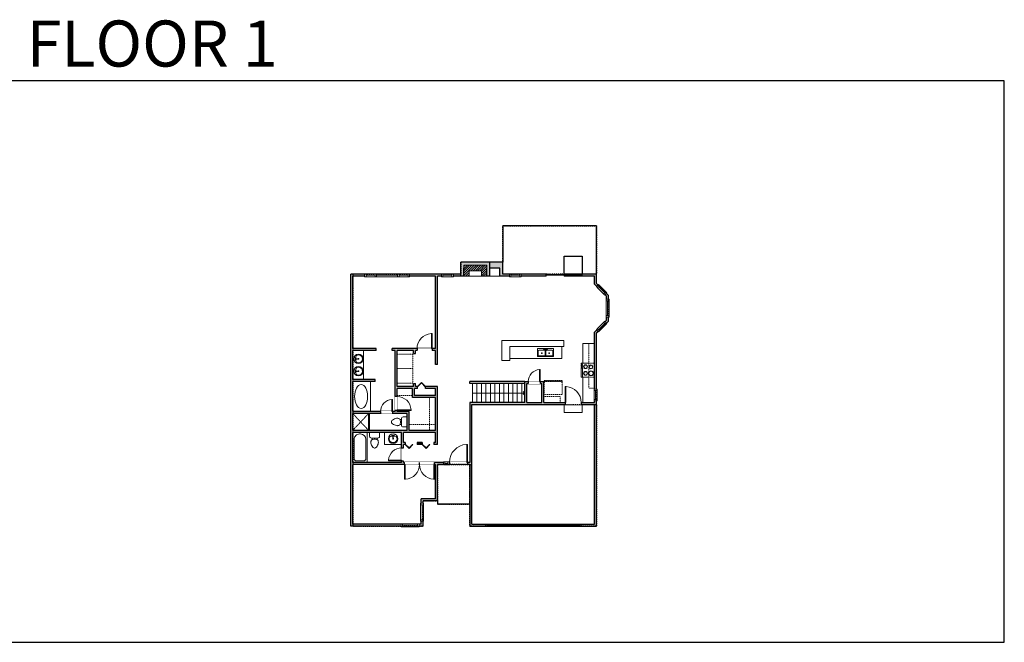
# Model space of a CAD drawing. Units: inches. Extents: x 124 to 4124, y -2728 to -1480.
# Drawn here: x 2151 to 4124, y -2728 to -1480 of the extents above; entities that cross this region are included whole.
import ezdxf

# ---------------------------------------------------------------- set-up
doc = ezdxf.new("R2010")
doc.units = ezdxf.units.IN
doc.linetypes.add('Dash', pattern=[0.23622, 0.11811, -0.11811])
doc.layers.get('0').update_dxf_attribs({"color": 255})
doc.layers.get('Defpoints').update_dxf_attribs({"color": 6, "linetype": 'Dash'})
for name, color, linetype, lineweight in [('A-DOOR&WINDOWS', 4, 'Continuous', 9), ('A-OBJECT', 2, 'Continuous', 9), ('A-STAIRS', 1, 'Continuous', 15)]:
    doc.layers.add(name, color=color, linetype=linetype, lineweight=lineweight)
doc.layers.add('A-WALL', color=252, linetype='Continuous')
doc.styles.get("Standard").update_dxf_attribs({"font": 'arial.ttf'})

# ---------------------------------------------------------------- blocks, each defined once
blk = doc.blocks.new('*U123')
blk.add_wipeout([(0, 30), (0, -195), (1238, -195), (1238, 30)]).dxf.layer = 'A-DOOR&WINDOWS'
at = {"color": 0, "linetype": 'ByBlock', "lineweight": -2, "transparency": 33554687}
blk.add_lwpolyline([(51, 1237), (0, 1237), (0, 0), (51, 0)], close=True, dxfattribs=at)
blk.add_arc((0, 0), 1238, 0, 86.82115, dxfattribs=at)
at = {"layer": 'A-WALL', "transparency": 33554687}
for points in [[(0, 0), (0, -165)], [(1238, 0), (1238, -165)]]:
    blk.add_lwpolyline(points, dxfattribs=at)
blk = doc.blocks.new('*U51')
at = {"layer": 'A-OBJECT', "linetype": 'ByBlock', "lineweight": -2}
for p, q in [((-10, 162), (-10, 51)), ((10, 162), (10, 51))]:
    blk.add_line(p, q, dxfattribs=at)
for centre, radius, start, end in [((0, 0), 241, 90, 270), ((0, 0), 201, 165.3071, 14.6929), ((-95, 19), 105, 120.7927, 162.1904), ((0, -318), 452, 91.2067, 109.2086), ((-51, 162), 12.7, 360, 180), ((-51, 162), 12.7, 180, 360), ((0, 0), 20.6, 360, 180), ((0, 162), 9.52, 360, 180), ((0, 51), 9.52, 180, 360), ((0, 0), 241, 270, 90), ((0, -318), 452, 70.7914, 88.7933), ((51, 162), 12.7, 0, 180), ((51, 162), 12.7, 180, 360), ((95, 19), 105, 17.8096, 59.2073), ((0, 0), 20.6, 180, 360)]:
    blk.add_arc(centre, radius, start, end, dxfattribs=at)
blk = doc.blocks.new('*U128')
blk.add_wipeout([(0, 30), (0, -195), (1156, -195), (1156, 30)]).dxf.layer = 'A-DOOR&WINDOWS'
at = {"color": 0, "linetype": 'ByBlock', "lineweight": -2, "transparency": 33554687}
blk.add_lwpolyline([(51, 1154), (0, 1154), (0, 0), (51, 0)], close=True, dxfattribs=at)
blk.add_arc((0, 0), 1156, 0, 86.82115, dxfattribs=at)
at = {"layer": 'A-WALL', "transparency": 33554687}
for points in [[(0, 0), (0, -165)], [(1156, 0), (1156, -165)]]:
    blk.add_lwpolyline(points, dxfattribs=at)
blk = doc.blocks.new('*U125')
blk.add_wipeout([(0, 30), (0, -195), (991, -195), (991, 30)]).dxf.layer = 'A-DOOR&WINDOWS'
at = {"color": 0, "linetype": 'ByBlock', "lineweight": -2, "transparency": 33554687}
blk.add_lwpolyline([(51, 989), (0, 989), (0, 0), (51, 0)], close=True, dxfattribs=at)
blk.add_arc((0, 0), 991, 0, 86.82115, dxfattribs=at)
at = {"layer": 'A-WALL', "transparency": 33554687}
for points in [[(0, 0), (0, -165)], [(991, 0), (991, -165)]]:
    blk.add_lwpolyline(points, dxfattribs=at)
blk = doc.blocks.new('blocks$0$Toilet-Domestic-2D - Toilet-Domestic-2D-1228486-SUBSTRUCTURE Copy 1')
at = {"layer": 'A-OBJECT', "color": 0, "linetype": 'ByBlock', "lineweight": -2}
for p, q in [((-186, 545), (-190, 495)), ((-172, 596), (-186, 545)), ((-154, 647), (-172, 596)), ((-130, 698), (-154, 647)), ((-95, 749), (-130, 698)), ((-70, 774), (-95, 749)), ((-48, 787), (-70, 774)), ((-13, 799), (-48, 787)), ((13, 799), (-13, 799)), ((48, 787), (13, 799)), ((70, 774), (48, 787)), ((95, 749), (70, 774)), ((130, 698), (95, 749)), ((154, 647), (130, 698)), ((172, 596), (154, 647)), ((186, 545), (172, 596)), ((190, 495), (186, 545)), ((-253, 0), (-253, 196)), ((-190, 495), (-188, 469)), ((-188, 469), (-184, 444)), ((-184, 444), (-177, 418)), ((-177, 418), (-163, 393)), ((-163, 393), (-132, 368)), ((-159, 291), (159, 291)), ((-132, 368), (-97, 355)), ((-123, 291), (-132, 368)), ((-97, 355), (-25, 342)), ((-25, 342), (25, 342)), ((25, 342), (97, 355)), ((97, 355), (132, 368)), ((123, 291), (132, 368)), ((132, 368), (163, 393)), ((163, 393), (177, 418)), ((177, 418), (184, 444)), ((184, 444), (188, 469)), ((188, 469), (190, 495)), ((253, 196), (253, 0))]:
    blk.add_line(p, q, dxfattribs=at)
blk.add_lwpolyline([(253, 0), (-253, 0)], dxfattribs=at)
for centre, start, end in [((-159, 196), 90, 180), ((159, 196), 0, 90)]:
    blk.add_arc(centre, 94.6, start, end, dxfattribs=at)
blk = doc.blocks.new('*U99')
at = {"layer": 'A-OBJECT', "color": 0, "linetype": 'ByBlock', "lineweight": -2, "transparency": 33554687}
blk.add_lwpolyline([(0, -31.3), (0, 0), (29.1, 0), (29.1, -31.3)], close=True, dxfattribs=at)
blk = doc.blocks.new('*U170')
at = {"color": 0, "linetype": 'ByBlock', "lineweight": -2, "transparency": 33554687}
for points in [[(9901.5, -29.8), (9905.5, -29.8)], [(9901.5, -45.8), (9905.5, -45.8)]]:
    blk.add_lwpolyline(points, dxfattribs=at)
blk.add_lwpolyline([(9905.5, -45), (9912.6, -37.9), (9905, -30.3), (9905.5, -29.8), (9913.6, -37.9), (9906, -45.5)], close=True, dxfattribs=at)
blk = doc.blocks.new('*U29')
at = {"color": 252}
blk.add_wipeout([(-5, 24), (1, 24), (1, 0), (-5, 0)], dxfattribs=at)
at = {"color": 4}
for points in [[(1, 21), (-1.3, 21), (-1.3, 21), (-2.7, 21), (-2.7, 21), (-5, 21), (-5, 24), (1, 24)], [(1, 3), (-1.3, 3), (-1.3, 3), (-2.7, 3), (-2.7, 3), (-5, 3), (-5, 0), (1, 0)]]:
    blk.add_lwpolyline(points, close=True, dxfattribs=at)
at = {"color": 9}
for points in [[(-5, 3), (-5, 21)], [(1, 3), (1, 21)]]:
    blk.add_lwpolyline(points, dxfattribs=at)
blk.add_lwpolyline([(-2, 3), (-2, 21), (-2, 21), (-2, 3)], close=True, dxfattribs=at)
blk = doc.blocks.new('*U171')
blk.add_wipeout([(0, 30), (0, -195), (1073, -195), (1073, 30)]).dxf.layer = 'A-DOOR&WINDOWS'
at = {"color": 0, "linetype": 'ByBlock', "lineweight": -2, "transparency": 33554687}
blk.add_lwpolyline([(51, 1072), (0, 1072), (0, 0), (51, 0)], close=True, dxfattribs=at)
blk.add_arc((0, 0), 1073, 0, 86.82115, dxfattribs=at)
at = {"layer": 'A-WALL', "transparency": 33554687}
for points in [[(0, 0), (0, -165)], [(1073, 0), (1073, -165)]]:
    blk.add_lwpolyline(points, dxfattribs=at)
blk = doc.blocks.new('*U172')
at = {"layer": 'A-OBJECT', "color": 0, "linetype": 'ByBlock', "lineweight": -2}
for p, q in [((1524, 746), (0, 746)), ((0, 746), (0, 0)), ((76, 569), (76, 178)), ((1169, 670), (178, 670)), ((1524, 0), (1524, 746)), ((178, 76), (1169, 76)), ((1448, 356), (1448, 391))]:
    blk.add_line(p, q, dxfattribs=at)
blk.add_lwpolyline([(1524, 0), (0, 0)], dxfattribs=at)
for centre, radius, start, end in [((178, 569), 102, 90, 180), ((1169, 391), 279, 0, 90), ((178, 178), 102, 180, 270), ((1169, 356), 279, 270, 0)]:
    blk.add_arc(centre, radius, start, end, dxfattribs=at)
blk = doc.blocks.new('*U26')
at = {"color": 252}
blk.add_wipeout([(-5, 36), (1, 36), (1, 0), (-5, 0)], dxfattribs=at)
at = {"color": 4}
for points in [[(1, 33), (-1.3, 33), (-1.3, 33), (-2.7, 33), (-2.7, 33), (-5, 33), (-5, 36), (1, 36)], [(1, 3), (-1.3, 3), (-1.3, 3), (-2.7, 3), (-2.7, 3), (-5, 3), (-5, 0), (1, 0)]]:
    blk.add_lwpolyline(points, close=True, dxfattribs=at)
at = {"color": 9}
for points in [[(-5, 3), (-5, 33)], [(1, 3), (1, 33)]]:
    blk.add_lwpolyline(points, dxfattribs=at)
blk.add_lwpolyline([(-2, 3), (-2, 33), (-2, 33), (-2, 3)], close=True, dxfattribs=at)
blk = doc.blocks.new('*U173')
at = {"color": 0, "linetype": 'ByBlock', "lineweight": -2, "transparency": 33554687}
for points in [[(9901.5, -29.8), (9905.5, -29.8)], [(9901.5, -53.8), (9905.5, -53.8)]]:
    blk.add_lwpolyline(points, dxfattribs=at)
blk.add_lwpolyline([(9905.5, -45), (9912.6, -37.9), (9905, -30.3), (9905.5, -29.8), (9913.6, -37.9), (9906, -45.5)], close=True, dxfattribs=at)
blk = doc.blocks.new('*U174')
at = {"color": 252}
blk.add_wipeout([(-5, 12), (1, 12), (1, 0), (-5, 0)], dxfattribs=at)
at = {"color": 4}
for points in [[(1, 9), (-1.3, 9), (-1.3, 9), (-2.7, 9), (-2.7, 9), (-5, 9), (-5, 12), (1, 12)], [(1, 3), (-1.3, 3), (-1.3, 3), (-2.7, 3), (-2.7, 3), (-5, 3), (-5, 0), (1, 0)]]:
    blk.add_lwpolyline(points, close=True, dxfattribs=at)
at = {"color": 9}
for points in [[(-5, 3), (-5, 9)], [(1, 3), (1, 9)]]:
    blk.add_lwpolyline(points, dxfattribs=at)
blk.add_lwpolyline([(-2, 3), (-2, 9), (-2, 9), (-2, 3)], close=True, dxfattribs=at)
blk = doc.blocks.new('*U124')
blk.add_wipeout([(0, 30), (0, -195), (1486, -195), (1486, 30)]).dxf.layer = 'A-DOOR&WINDOWS'
at = {"color": 0, "linetype": 'ByBlock', "lineweight": -2, "transparency": 33554687}
blk.add_lwpolyline([(51, 1485), (0, 1485), (0, 0), (51, 0)], close=True, dxfattribs=at)
blk.add_arc((0, 0), 1486, 0, 86.82115, dxfattribs=at)
at = {"layer": 'A-WALL', "transparency": 33554687}
for points in [[(0, 0), (0, -165)], [(1486, 0), (1486, -165)]]:
    blk.add_lwpolyline(points, dxfattribs=at)
blk = doc.blocks.new('blocks$0$Sink Kitchen-Double - 42_ x 21_-1225552-SUBSTRUCTURE Copy 1')
at = {"layer": 'A-OBJECT', "color": 0, "linetype": 'ByBlock', "lineweight": -2}
for p, q in [((533.4, 0), (-533.4, 0)), ((-533.4, 0), (-533.4, -533.4)), ((533.4, -533.4), (533.4, 0)), ((-533.4, -533.4), (533.4, -533.4)), ((-495.3, -165.1), (-495.3, -444.5)), ((-69.85, -114.3), (-444.5, -114.3)), ((-444.5, -495.3), (-69.85, -495.3)), ((-19.05, -165.1), (-19.05, -444.5)), ((-12.7, -57.15), (-12.7, -254)), ((12.7, -57.15), (12.7, -254)), ((19.05, -165.1), (19.05, -444.5)), ((444.5, -114.3), (69.85, -114.3)), ((69.85, -495.3), (444.5, -495.3)), ((495.3, -444.5), (495.3, -165.1))]:
    blk.add_line(p, q, dxfattribs=at)
for centre, radius, start, end in [((-444.5, -165.1), 50.8, 90, 180), ((-444.5, -444.5), 50.8, 180, 270), ((-247.65, -304.8), 25.4, 0, 180), ((-247.65, -304.8), 25.4, 180, 0), ((-101.6, -57.15), 25.4, 0, 180), ((-101.6, -57.15), 25.4, 180, 0), ((-69.85, -165.1), 50.8, 0, 90), ((-69.85, -444.5), 50.8, 270, 0), ((0, -57.15), 12.7, 0, 180), ((0, -254), 12.7, 180, 0), ((69.85, -165.1), 50.8, 90, 180), ((69.85, -444.5), 50.8, 180, 270), ((101.6, -57.15), 25.4, 0, 180), ((101.6, -57.15), 25.4, 180, 0), ((247.65, -304.8), 25.4, 0, 180), ((247.65, -304.8), 25.4, 180, 0), ((444.5, -165.1), 50.8, 0, 90), ((444.5, -444.5), 50.8, 270, 0)]:
    blk.add_arc(centre, radius, start, end, dxfattribs=at)
blk = doc.blocks.new('*U167')
at = {"layer": 'A-OBJECT', "color": 0, "linetype": 'ByBlock', "lineweight": -2}
for p, q in [((337, 54), (-295, 54)), ((-295, 54), (-295, -556)), ((337, 54), (337, -556)), ((-295, -501), (337, -501)), ((-295, -556), (337, -556))]:
    blk.add_line(p, q, dxfattribs=at)
at = {"layer": 'A-OBJECT', "color": 252, "linetype": 'Continuous', "lineweight": -2}
for p, q in [((-192, -50), (-231, -12)), ((-192, -177), (-231, -215)), ((-176, -312), (-205, -283)), ((-176, -407), (-205, -436)), ((-82, -312), (-53, -283)), ((-82, -407), (-53, -436)), ((-66, -50), (-27, -12)), ((-66, -177), (-27, -215)), ((118, -66), (89, -37)), ((118, -161), (89, -190)), ((123, -312), (94, -283)), ((123, -407), (94, -436)), ((212, -66), (241, -37)), ((212, -161), (241, -190)), ((218, -312), (247, -283)), ((218, -407), (247, -436))]:
    blk.add_line(p, q, dxfattribs=at)
at = {"layer": 'A-OBJECT', "color": 0, "linetype": 'Continuous', "lineweight": -2}
for p, q in [((-129, -114), (-129, -114)), ((-129, -359), (-129, -359)), ((165, -114), (165, -114)), ((171, -359), (171, -359))]:
    blk.add_line(p, q, dxfattribs=at)
for centre, radius in [((-129, -114), 113), ((-129, -359), 84.7), ((165, -114), 84.7), ((171, -359), 84.7), ((119, -528), 21.8), ((173, -528), 21.8), ((228, -528), 21.8), ((282, -528), 21.8)]:
    blk.add_circle(centre, radius, dxfattribs=at)
at = {"layer": 'A-OBJECT', "color": 250, "linetype": 'Continuous', "lineweight": -2}
for centre, radius in [((-129, -114), 99.4), ((-129, -359), 74.6), ((165, -114), 74.6), ((171, -359), 74.6)]:
    blk.add_circle(centre, radius, dxfattribs=at)
blk = doc.blocks.new('A$C65fb87c6')
at = {"layer": 'A-OBJECT', "color": 0, "linetype": 'ByBlock', "lineweight": -2, "transparency": 33554687}
for p, q in [((-36.2, -25.6), (-36.2, -27.6)), ((-34.8, -25.9), (-35.5, -27.7)), ((-1.4, -25.9), (-0.8, -27.7)), ((0, -25.6), (0, -27.6))]:
    blk.add_line(p, q, dxfattribs=at)
blk.add_lwpolyline([(0, -26.4), (0, 0), (-36.2, 0), (-36.2, -26.4)], close=True, dxfattribs=at)
for points in [[(-36.2, -27.1), (-36.2, -28.1, 0.414214), (-36, -28.3), (-18.5, -28.3, 0.414214), (-18.3, -28.1), (-18.3, -27.1, 0.414214), (-18.5, -26.9), (-35.1, -26.9)], [(0, -27.1), (0, -28.1, -0.414214), (-0.2, -28.3), (-17.7, -28.3, -0.414214), (-17.9, -28.1), (-17.9, -27.1, -0.414214), (-17.7, -26.9), (-1.1, -26.9)]]:
    blk.add_lwpolyline(points, format="xyb", dxfattribs=at)
for centre, radius in [((-35.5, -25.6), 0.748), ((-35.8, -27.6), 0.394), ((-35.8, -27.6), 0.118), ((-35.5, -25.6), 0.118), ((-0.7, -25.6), 0.748), ((-0.7, -25.6), 0.118), ((-0.4, -27.6), 0.394), ((-0.4, -27.6), 0.118)]:
    blk.add_circle(centre, radius, dxfattribs=at)
blk = doc.blocks.new('*U127')
blk.add_wipeout([(0, 30), (0, -195), (1321, -195), (1321, 30)]).dxf.layer = 'A-DOOR&WINDOWS'
at = {"color": 0, "linetype": 'ByBlock', "lineweight": -2, "transparency": 33554687}
blk.add_lwpolyline([(51, 1319), (0, 1319), (0, 0), (51, 0)], close=True, dxfattribs=at)
blk.add_arc((0, 0), 1321, 0, 86.82115, dxfattribs=at)
at = {"layer": 'A-WALL', "transparency": 33554687}
for points in [[(0, 0), (0, -165)], [(1321, 0), (1321, -165)]]:
    blk.add_lwpolyline(points, dxfattribs=at)
blk = doc.blocks.new('*U57')
at = {"layer": 'A-DOOR&WINDOWS', "transparency": 33554687}
blk.add_hatch(color=9, dxfattribs=at).paths.add_polyline_path([(14, 12.2), (14, 13.2), (11, 12.7)], flags=0)
at = {"layer": 'A-DOOR&WINDOWS', "color": 9, "transparency": 33554687}
for p, q in [((14, 13.2), (11, 12.7)), ((23, 12.7), (11, 12.7)), ((11, 12.7), (14, 12.2)), ((14, 12.2), (14, 13.2))]:
    blk.add_line(p, q, dxfattribs=at)
at = {"layer": 'A-DOOR&WINDOWS', "color": 0, "linetype": 'ByBlock', "lineweight": -2, "transparency": 33554687}
for points in [[(-79.9, 9.9), (-79.9, 6.6), (0, 6.6), (0, 9.9)], [(0, 6.6), (0, 3.2), (79.9, 3.2), (79.9, 6.6)]]:
    blk.add_lwpolyline(points, close=True, dxfattribs=at)
at = {"layer": 'A-WALL', "transparency": 33554687}
for points in [[(-79.9, 2.1), (-79.9, 11)], [(79.9, 2.1), (79.9, 11)]]:
    blk.add_lwpolyline(points, dxfattribs=at)
blk = doc.blocks.new('*U48')
at = {"layer": 'A-DOOR&WINDOWS', "color": 0, "linetype": 'ByBlock', "lineweight": -2, "transparency": 33554687}
for points in [[(3, 0), (0, 0), (0, 4), (3, 4)], [(189, 2), (189, 0), (3, 0), (3, 2)], [(192, 0), (189, 0), (189, 4), (192, 4)]]:
    blk.add_lwpolyline(points, close=True, dxfattribs=at)
at = {"layer": 'A-WALL', "color": 0, "linetype": 'ByBlock', "lineweight": -2, "transparency": 33554687}
blk.add_line((0, 4), (0, 0), dxfattribs=at)
blk = doc.blocks.new('*U32')
at = {"color": 252}
blk.add_wipeout([(-5, 48), (1, 48), (1, 0), (-5, 0)], dxfattribs=at)
at = {"color": 4}
for points in [[(1, 45), (-1.3, 45), (-1.3, 45), (-2.7, 45), (-2.7, 45), (-5, 45), (-5, 48), (1, 48)], [(1, 3), (-1.3, 3), (-1.3, 3), (-2.7, 3), (-2.7, 3), (-5, 3), (-5, 0), (1, 0)]]:
    blk.add_lwpolyline(points, close=True, dxfattribs=at)
at = {"color": 9}
for points in [[(-5, 3), (-5, 45)], [(1, 3), (1, 45)]]:
    blk.add_lwpolyline(points, dxfattribs=at)
blk.add_lwpolyline([(-2, 3), (-2, 45), (-2, 45), (-2, 3)], close=True, dxfattribs=at)
blk = doc.blocks.new('*U176')
at = {"color": 0, "linetype": 'ByBlock', "lineweight": -2}
blk.add_line((105, 0), (0, 0), dxfattribs=at)
at = {"color": 0, "linetype": 'ByBlock', "lineweight": -2, "transparency": 33554687}
blk.add_lwpolyline([(3.5, 2.7), (0, 0), (3.5, -2.7)], dxfattribs=at)

msp = doc.modelspace()

# ---------------------------------------------------------------- hatches: boundary and pattern name
at = {"layer": 'A-OBJECT', "transparency": 33554687}
h = msp.add_hatch(dxfattribs=at)
h.set_pattern_fill('ANSI31', color=256)
h.paths.add_polyline_path([(3087, -1972), (3041, -1972), (3041, -1994), (3051.5, -1994), (3051.5, -1983), (3076.5, -1983), (3076.5, -1994), (3087, -1994)])
at = {"layer": 'A-WALL'}
h = msp.add_hatch(color=256, dxfattribs=at)
h.dxf.hatch_style = 1
h.paths.add_polyline_path([(3119, -1966), (3093, -1966), (3093, -1978), (3113, -1978), (3113, -1994), (3132, -1994), (3132, -1990), (3119, -1990)])
h.paths.add_polyline_path([(3206, -1990), (3156, -1990), (3156, -1994), (3206, -1994)])
h.paths.add_polyline_path([(3307, -1990), (3278, -1990), (3278, -1994), (3303, -1994), (3303, -2010), (3307.1, -2014.1), (3309.9, -2011.3), (3307, -2008.3)])
h.paths.add_polyline_path([(3331, -2032.3), (3326.9, -2028.2), (3324.1, -2031.1), (3327, -2034), (3327, -2040), (3331, -2040)])
h.paths.add_polyline_path([(3331, -2076), (3327, -2076), (3327, -2082), (3324.1, -2084.9), (3326.9, -2087.8), (3331, -2083.7)])
h.paths.add_polyline_path([(3309.9, -2104.7), (3307.1, -2101.9), (3303, -2106), (3303, -2220), (3307, -2220), (3307, -2107.7)])
h.paths.add_polyline_path([(3307, -2244), (3303, -2244), (3303, -2247), (3276, -2247), (3276, -2251), (3303, -2251), (3303, -2491), (3276, -2491), (3276, -2495), (3307, -2495)])
h.paths.add_polyline_path([(3244, -2247), (3201, -2247), (3201, -2205), (3194, -2205), (3194, -2209), (3197, -2209), (3197, -2247), (3167, -2247), (3167, -2209), (3170, -2209), (3170, -2205), (3163, -2205), (3163, -2247), (3053, -2247), (3053, -2367), (3048, -2367), (3048, -2371), (3053, -2371), (3053, -2495), (3084, -2495), (3084, -2491), (3057, -2491), (3057, -2251), (3244, -2251)])
h.paths.add_polyline_path([(3000, -2367), (2982, -2367), (2982, -2371), (2984, -2371), (2984, -2440), (2955, -2440), (2955, -2449), (2959, -2449), (2959, -2444), (2988, -2444), (2988, -2371), (3000, -2371)])
h.paths.add_polyline_path([(2959, -2485), (2955, -2485), (2955, -2491), (2951, -2491), (2951, -2495), (2959, -2495)])
h = msp.add_hatch(color=256, dxfattribs=at)
h.dxf.hatch_style = 1
h.paths.add_polyline_path([(3093, -1966), (3035, -1966), (3035, -1994), (3041, -1994), (3041, -1972), (3087, -1972), (3087, -1994), (3093, -1994)])
h = msp.add_hatch(color=256, dxfattribs=at)
h.dxf.hatch_style = 1
h.paths.add_polyline_path([(2818, -2307), (2847.4, -2307), (2916, -2307), (2916, -2338), (2920, -2338), (2920, -2331), (2923, -2331), (2923, -2327), (2920, -2327), (2920, -2307), (2984, -2307), (2984, -2327), (2981, -2327), (2981, -2331), (2988, -2331), (2988, -2215), (2964, -2215), (2964, -2219), (2984, -2219), (2984, -2233), (2942, -2233), (2942, -2219), (2948, -2219), (2948, -2215), (2944, -2215), (2944, -2209), (2940, -2209), (2940, -2215), (2907, -2215), (2907, -2143), (2940, -2143), (2940, -2149), (2944, -2149), (2944, -2143), (2947, -2143), (2947, -2139), (2897, -2139), (2897, -2143), (2903, -2143), (2903, -2235), (2907, -2235), (2907, -2219), (2938, -2219), (2938, -2237), (2984, -2237), (2984, -2303), (2931, -2303), (2931, -2265), (2907, -2265), (2907, -2263), (2903, -2263), (2903, -2265), (2897.8, -2265), (2897.8, -2269), (2927, -2269), (2927, -2303), (2818, -2303), (2818, -2269), (2873.8, -2269), (2873.8, -2265), (2818, -2265), (2818, -2205), (2863, -2205), (2863, -2201), (2818, -2201), (2818, -2143), (2865, -2143), (2865, -2139), (2818, -2139), (2818, -1994), (2842, -1994), (2842, -1990), (2814, -1990), (2814, -2495), (2915, -2495), (2915, -2491), (2818, -2491), (2818, -2371), (2922, -2371), (2922, -2367), (2920, -2367), (2920, -2364), (2916, -2364), (2916, -2367), (2818, -2367)])
h.paths.add_polyline_path([(2996, -1990), (2932, -1990), (2932, -1994), (2984, -1994), (2984, -2139), (2977, -2139), (2977, -2143), (2984, -2143), (2984, -2171), (2988, -2171), (2988, -1994), (2996, -1994)])
h.paths.add_polyline_path([(3035, -1990), (3020, -1990), (3020, -1994), (3035, -1994)])
h = msp.add_hatch(color=256, dxfattribs=at)
h.dxf.hatch_style = 1
h.paths.add_polyline_path([(2957, -2327), (2947, -2327), (2947, -2331), (2957, -2331)])

# ---------------------------------------------------------------- linework, layer by layer
at = {"layer": 'A-OBJECT', "transparency": 33554687}
for p, q in [((3093, -1994), (3113, -1994)), ((3117, -2123), (3241, -2123)), ((3117, -2163), (3117, -2123)), ((3241, -2135), (3241, -2123)), ((3279, -2129), (3303, -2129)), ((3279, -2168), (3279, -2129)), ((2840, -2201), (2840, -2143)), ((3133, -2163), (3133, -2135)), ((3133, -2135), (3241, -2135)), ((3237, -2159), (3237, -2135)), ((3117, -2163), (3133, -2163)), ((3133, -2159), (3237, -2159)), ((2854, -2265), (2854, -2205)), ((3279, -2247), (3279, -2196)), ((2850, -2303), (2850, -2269))]:
    msp.add_line(p, q, dxfattribs=at)
at = {"layer": 'A-OBJECT', "linetype": 'Dash'}
for p, q in [((3291, -2129), (3291, -2218)), ((2972, -2303), (2972, -2237)), ((3201, -2235), (3234, -2235)), ((3234, -2247), (3234, -2235)), ((2850, -2269), (2818, -2303)), ((2850, -2303), (2818, -2269)), ((2984, -2291), (2931, -2291))]:
    msp.add_line(p, q, dxfattribs=at)
at = {"layer": 'A-OBJECT', "transparency": 33554687}
for points in [[(3041, -1972), (3087, -1972), (3087, -1994), (3041, -1994)], [(3051.5, -1983), (3076.5, -1983), (3076.5, -1994), (3051.5, -1994)], [(2850, -2269), (2852, -2269), (2852, -2303), (2850, -2303)]]:
    msp.add_lwpolyline(points, close=True, dxfattribs=at)
msp.add_ellipse((2835, -2235), major_axis=(0, -24), ratio=0.541667, dxfattribs=at)
at = {"layer": 'A-STAIRS'}
for p, q in [((3058, -2247), (3058, -2209)), ((3067, -2247), (3067, -2209)), ((3076, -2247), (3076, -2209)), ((3085, -2247), (3085, -2209)), ((3094, -2247), (3094, -2209)), ((3103, -2247), (3103, -2209)), ((3112, -2247), (3112, -2209)), ((3121, -2247), (3121, -2209)), ((3130, -2247), (3130, -2209)), ((3139, -2247), (3139, -2209)), ((3148, -2247), (3148, -2209)), ((3157, -2247), (3157, -2209)), ((3242, -2267), (3278, -2267))]:
    msp.add_line(p, q, dxfattribs=at)
at = {"layer": 'A-WALL'}
for p, q in [((3307, -1893), (3119, -1893)), ((3119, -1893), (3119, -1966)), ((3307, -1990), (3307, -1893)), ((3119, -1966), (3035, -1966)), ((3035, -1994), (3035, -1966)), ((3093, -1994), (3093, -1966)), ((3119, -1990), (3119, -1966)), ((3242, -1990), (3242, -1954)), ((3242, -1954), (3278, -1954)), ((3278, -1954), (3278, -1990)), ((2814, -2495), (2814, -1990)), ((3035, -1990), (2814, -1990)), ((3041, -1994), (3041, -1978)), ((3087, -1994), (3087, -1978)), ((3113, -1978), (3093, -1978)), ((3113, -1994), (3113, -1978)), ((3206, -1990), (3119, -1990)), ((3206, -1994), (3206, -1990)), ((3278, -1990), (3242, -1990)), ((3307, -1990), (3278, -1990)), ((3278, -1994), (3278, -1990)), ((3307, -2008.3), (3307, -1990)), ((2984, -1994), (2818, -1994)), ((2818, -2139), (2818, -1994)), ((2984, -2139), (2984, -1994)), ((2988, -2171), (2988, -1994)), ((3041, -1994), (2988, -1994)), ((3206, -1994), (3113, -1994)), ((3303, -1994), (3278, -1994)), ((3303, -2010), (3303, -1994)), ((3327, -2034), (3303, -2010)), ((3331, -2032.3), (3307, -2008.3)), ((3331, -2083.7), (3331, -2032.3)), ((3327, -2082), (3327, -2034)), ((3303, -2106), (3327, -2082)), ((3307, -2107.7), (3331, -2083.7)), ((3303, -2247), (3303, -2106)), ((3307, -2495), (3307, -2107.7)), ((2865, -2139), (2818, -2139)), ((2818, -2201), (2818, -2143)), ((2865, -2143), (2818, -2143)), ((2865, -2143), (2865, -2139)), ((2984, -2139), (2897, -2139)), ((2897, -2143), (2897, -2139)), ((2903, -2143), (2897, -2143)), ((2903, -2265), (2903, -2143)), ((2907, -2215), (2907, -2143)), ((2940, -2143), (2907, -2143)), ((2940, -2149), (2940, -2143)), ((2984, -2143), (2944, -2143)), ((2944, -2149), (2944, -2143)), ((2984, -2171), (2984, -2143)), ((2988, -2171), (2984, -2171)), ((2863, -2201), (2818, -2201)), ((2863, -2205), (2818, -2205)), ((2818, -2265), (2818, -2205)), ((2863, -2205), (2863, -2201)), ((2940, -2215), (2940, -2209)), ((2940, -2209), (2944, -2209)), ((2944, -2215), (2944, -2209)), ((3053, -2209), (3053, -2205)), ((3163, -2205), (3053, -2205)), ((3163, -2209), (3053, -2209)), ((3163, -2205), (3201, -2205)), ((3163, -2247), (3163, -2205)), ((3167, -2209), (3197, -2209)), ((3167, -2247), (3167, -2209)), ((3197, -2247), (3197, -2209)), ((3201, -2247), (3201, -2205)), ((2940, -2215), (2907, -2215)), ((2907, -2265), (2907, -2219)), ((2938, -2219), (2907, -2219)), ((2938, -2237), (2938, -2219)), ((2942, -2233), (2942, -2219)), ((2948, -2219), (2942, -2219)), ((2948, -2215), (2944, -2215)), ((2948, -2219), (2948, -2215)), ((2988, -2215), (2964, -2215)), ((2964, -2219), (2964, -2215)), ((2984, -2219), (2964, -2219)), ((2984, -2233), (2984, -2219)), ((2988, -2331), (2988, -2215)), ((2984, -2237), (2938, -2237)), ((2984, -2233), (2942, -2233)), ((2984, -2303), (2984, -2237)), ((3163, -2247), (3053, -2247)), ((3053, -2247), (3053, -2367)), ((3167, -2247), (3197, -2247)), ((3201, -2247), (3303, -2247)), ((2903, -2265), (2818, -2265)), ((2927, -2269), (2818, -2269)), ((2818, -2303), (2818, -2269)), ((2931, -2265), (2907, -2265)), ((2927, -2303), (2927, -2269)), ((2931, -2303), (2931, -2265)), ((3057, -2491), (3057, -2251)), ((3057, -2251), (3303, -2251)), ((3303, -2491), (3303, -2251)), ((2927, -2303), (2818, -2303)), ((2916, -2307), (2818, -2307)), ((2818, -2367), (2818, -2307)), ((2916, -2367), (2916, -2307)), ((2984, -2307), (2920, -2307)), ((2920, -2327), (2920, -2307)), ((2984, -2303), (2931, -2303)), ((2984, -2327), (2984, -2307)), ((2923, -2327), (2920, -2327)), ((2957, -2327), (2947, -2327)), ((2947, -2327), (2947, -2331)), ((2957, -2327), (2957, -2331)), ((2984, -2327), (2981, -2327)), ((2981, -2327), (2981, -2331)), ((2920, -2367), (2920, -2331)), ((2924, -2331), (2920, -2331)), ((2957, -2331), (2947, -2331)), ((2988, -2331), (2981, -2331)), ((2916, -2367), (2818, -2367)), ((3053, -2367), (2920, -2367)), ((2818, -2491), (2818, -2371)), ((2984, -2371), (2818, -2371)), ((2984, -2440), (2984, -2371)), ((2988, -2444), (2988, -2371)), ((3053, -2371), (2988, -2371)), ((3053, -2371), (3053, -2495)), ((2955, -2491), (2955, -2440)), ((2984, -2440), (2955, -2440)), ((2959, -2495), (2959, -2444)), ((2988, -2444), (2959, -2444)), ((2988, -2444), (2988, -2451)), ((3053, -2451), (2988, -2451)), ((2959, -2495), (2814, -2495)), ((2955, -2491), (2818, -2491)), ((3053, -2495), (3307, -2495)), ((3057, -2491), (3303, -2491))]:
    msp.add_line(p, q, dxfattribs=at)
msp.add_lwpolyline([(3093, -1994), (3087, -1994)], dxfattribs=at)
at = {"layer": 'Defpoints', "color": 255, "linetype": 'Continuous', "elevation": 0}
msp.add_lwpolyline([(2124, -2727.6), (4124, -2727.6), (4124, -1602.6), (2124, -1602.6)], close=True, dxfattribs=at)

# ---------------------------------------------------------------- block references
at = {"layer": 'A-DOOR&WINDOWS', "transparency": 33554687, "xscale": 0.4506616870520158, "yscale": 0.4506616870520158, "zscale": 0.4506616870520158}
msp.add_blockref('*U57', (3242, -1995), dxfattribs=at)
at = {"layer": 'A-DOOR&WINDOWS', "transparency": 33554687, "xscale": -1}
for name, p, rotation in [('*U170', (2993.8, -12120.5), 270.0000000000001), ('*U173', (2927.2, 7574.5), 90)]:
    msp.add_blockref(name, p, dxfattribs=dict(at, rotation=rotation))
at = {"layer": 'A-DOOR&WINDOWS', "transparency": 33554687}
msp.add_blockref('*U48', (3084, -2495), dxfattribs=at)
at = {"layer": 'A-OBJECT', "transparency": 33554687, "yscale": 0.03935794656299858, "zscale": 0.03935794656299858}
for name, p, xscale, rotation in [('*U51', (2829.6, -2159.6), 0.03935794656299858, 90.00000000000001), ('*U51', (2829.6, -2184.4), -0.03935794656299858, 90), ('*U172', (2818, -2367), -0.03935794656299858, 270), ('blocks$0$Toilet-Domestic-2D - Toilet-Domestic-2D-1228486-SUBSTRUCTURE Copy 1', (2862, -2307), 0.03935794656299858, 180)]:
    msp.add_blockref(name, p, dxfattribs=dict(at, xscale=xscale, rotation=rotation))
at = {"layer": 'A-OBJECT', "transparency": 33554687, "xscale": 0.03007661528373152, "yscale": 0.03007661528373152, "zscale": 0.03007661528373152}
msp.add_blockref('blocks$0$Sink Kitchen-Double - 42_ x 21_-1225552-SUBSTRUCTURE Copy 1', (3204.5, -2138.8), dxfattribs=at)
at = {"layer": 'A-OBJECT', "linetype": 'Dash', "xscale": -0.04433423865709979, "yscale": 0.04433423865709979, "zscale": 0.04433423865709979, "rotation": 270}
msp.add_blockref('*U167', (3300.6, -2182.9), dxfattribs=at)
at = {"layer": 'A-OBJECT', "linetype": 'Dash'}
for name, p, rotation in [('*U99', (2907, -2208.1), 90), ('A$C65fb87c6', (3201.9, -2231), 180.0000011157077)]:
    msp.add_blockref(name, p, dxfattribs=dict(at, rotation=rotation))
at = {"layer": 'A-STAIRS', "rotation": 180}
msp.add_blockref('*U176', (3163, -2228), dxfattribs=at)

# ---------------------------------------------------------------- texts
at = {"layer": 'Defpoints', "linetype": 'Continuous', "insert": (2104.5, -1573.9, 0), "char_height": 92.408, "width": 623.405, "attachment_point": 7}
msp.add_mtext('\\pxqc;FLOOR 1', dxfattribs=at)

# ---------------------------------------------------------------- next in the draw order: block references
at = {"layer": 'A-DOOR&WINDOWS', "transparency": 33554687, "rotation": 270}
for name, p in [('*U29', (2842, -1994)), ('*U29', (2996, -1994)), ('*U29', (3132, -1994)), ('*U174', (3000, -2371)), ('*U26', (2915, -2495))]:
    msp.add_blockref(name, p, dxfattribs=at)
at = {"layer": 'A-DOOR&WINDOWS', "transparency": 33554687}
for name, p in [('*U26', (3331, -2076)), ('*U29', (3307, -2244))]:
    msp.add_blockref(name, p, dxfattribs=at)
at = {"layer": 'A-DOOR&WINDOWS', "transparency": 33554687, "yscale": 0.02422732627077181, "zscale": 0.02422732627077181}
for name, p, xscale in [('*U123', (2977, -2139), -0.02422732627077181), ('*U125', (3194, -2205), -0.02422732627077181), ('*U127', (3244, -2247), 0.02422732627077181)]:
    msp.add_blockref(name, p, dxfattribs=dict(at, xscale=xscale))
for name, p, xscale, rotation in [('*U128', (2907, -2263), -0.02422732627077181, 270), ('*U171', (2916, -2364), 0.02422732627077181, 90.00000000000001), ('*U123', (2982, -2371), 0.02422732627077181, 180)]:
    msp.add_blockref(name, p, dxfattribs=dict(at, xscale=xscale, rotation=rotation))

# ---------------------------------------------------------------- next in the draw order: linework, layer by layer
at = {"layer": 'A-OBJECT', "linetype": 'Dash'}
for p, q in [((3291, -2218), (3303, -2218)), ((2938, -2233), (2907, -2233))]:
    msp.add_line(p, q, dxfattribs=at)
at = {"layer": 'A-OBJECT', "transparency": 33554687}
for p, q in [((2882, -2331), (2882, -2307)), ((2916, -2331), (2882, -2331))]:
    msp.add_line(p, q, dxfattribs=at)
at = {"layer": 'A-STAIRS'}
for p, q in [((3242, -2251), (3242, -2267)), ((3278, -2251), (3278, -2267))]:
    msp.add_line(p, q, dxfattribs=at)
at = {"layer": 'A-WALL'}
for p, q in [((2940, -2149), (2944, -2149)), ((2923, -2327), (2923, -2331))]:
    msp.add_line(p, q, dxfattribs=at)
at = {"layer": 'Defpoints'}
msp.add_lwpolyline([(3119, -1990), (3119, -1893), (3307, -1893), (3307, -1990), (3119, -1990)], dxfattribs=at)

# ---------------------------------------------------------------- next in the draw order: block references
at = {"layer": 'A-DOOR&WINDOWS', "transparency": 33554687}
for name, p, rotation in [('*U32', (2863, -1994), 270), ('*U29', (3309.9, -2104.7), 315)]:
    msp.add_blockref(name, p, dxfattribs=dict(at, rotation=rotation))
at = {"layer": 'A-DOOR&WINDOWS', "transparency": 33554687, "xscale": -1}
for name, p, rotation in [('*U29', (3309.9, -2011.3), 225), ('*U173', (2893.2, 7574.5), 90)]:
    msp.add_blockref(name, p, dxfattribs=dict(at, rotation=rotation))
at = {"layer": 'A-DOOR&WINDOWS', "transparency": 33554687, "xscale": -0.02422732627077181, "yscale": 0.02422732627077181, "zscale": 0.02422732627077181}
msp.add_blockref('*U124', (3048, -2367), dxfattribs=at)
at = {"layer": 'A-DOOR&WINDOWS', "transparency": 33554687, "xscale": -0.02422732627077181, "yscale": 0.02422732627077181, "zscale": 0.02422732627077181, "rotation": 180}
msp.add_blockref('*U123', (2922, -2371), dxfattribs=at)
at = {"layer": 'A-DOOR&WINDOWS', "transparency": 33554687}
msp.add_blockref('*U26', (2959, -2485), dxfattribs=at)
at = {"layer": 'A-OBJECT', "linetype": 'Dash', "rotation": 90}
msp.add_blockref('*U99', (2907, -2179), dxfattribs=at)
at = {"layer": 'A-OBJECT', "transparency": 33554687, "xscale": -0.03935794656299858, "yscale": 0.03935794656299858, "zscale": 0.03935794656299858}
msp.add_blockref('*U51', (2899, -2319.5), dxfattribs=at)

# ---------------------------------------------------------------- next in the draw order: linework, layer by layer
at = {"layer": 'Defpoints'}
msp.add_lwpolyline([(3307, -2251), (3307, -2495), (3053, -2495), (3053, -2371), (3057, -2371), (3057, -2251), (3307, -2251)], dxfattribs=at)
msp.add_lwpolyline([(2988, -2451), (3053, -2451), (3053, -2371), (2988, -2371)], close=True, dxfattribs=at)

# ---------------------------------------------------------------- next in the draw order: block references
at = {"layer": 'A-DOOR&WINDOWS', "transparency": 33554687, "rotation": 270}
msp.add_blockref('*U29', (2908, -1994), dxfattribs=at)
at = {"layer": 'A-DOOR&WINDOWS', "transparency": 33554687, "xscale": -0.02422732627077181, "yscale": 0.02422732627077181, "zscale": 0.02422732627077181}
msp.add_blockref('*U125', (2897.8, -2265), dxfattribs=at)

# ---------------------------------------------------------------- next in the draw order: linework, layer by layer
at = {"layer": 'Defpoints'}
msp.add_lwpolyline([(3307, -1990), (3119, -1990), (3119, -1966), (3035, -1966), (3035, -1990), (2818, -1990), (2818, -2495), (2959, -2495), (2959, -2444), (2988, -2444), (2988, -2371), (3057, -2371), (3057, -2251), (3307, -2251), (3307, -2107.7), (3331, -2083.7), (3331, -2032.3), (3307, -2008.3), (3307, -1990)], dxfattribs=at)

# ---------------------------------------------------------------- next in the draw order: block references
at = {"layer": 'A-OBJECT', "transparency": 33554687, "xscale": 0.03935794656299858, "yscale": 0.03935794656299858, "zscale": 0.03935794656299858, "rotation": 90}
msp.add_blockref('blocks$0$Toilet-Domestic-2D - Toilet-Domestic-2D-1228486-SUBSTRUCTURE Copy 1', (2927, -2286), dxfattribs=at)

doc.saveas('drawing.dxf')
